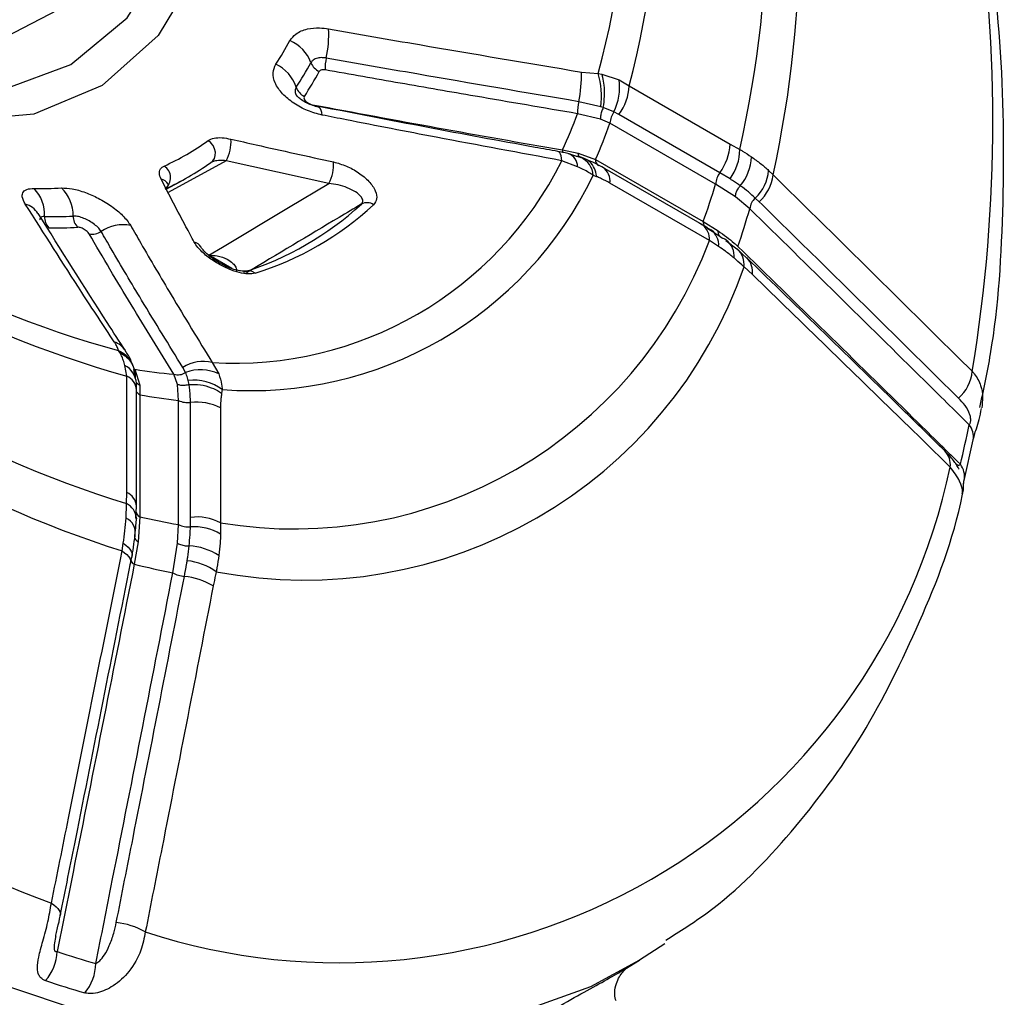
# Model space of a CAD drawing. Extents: x 5 to 415, y 5 to 292.
# Drawn here: x 300 to 303, y 131 to 134 of the extents above; entities that cross this region are included whole.
import ezdxf

# ---------------------------------------------------------------- set-up
doc = ezdxf.new("R2010")
doc.units = 0
doc.layers.get('0').update_dxf_attribs({"linetype": 'CONTINUOUS'})

msp = doc.modelspace()

# ---------------------------------------------------------------- linework, layer by layer
at = {"color": 0, "linetype": 'CONTINUOUS'}
for p, q in [((301.8888, 133.8809), (301.9384, 133.877)), ((301.9384, 133.877), (301.9495, 133.8748)), ((301.9495, 133.8748), (302.0003, 133.8579)), ((302.0003, 133.8579), (302.0298, 133.8403)), ((302.0298, 133.8403), (302.3272, 133.6686)), ((301.1126, 133.778), (301.1117, 133.7782)), ((301.9461, 133.7786), (301.881, 133.7936)), ((301.9535, 133.7763), (301.9461, 133.7786)), ((301.9449, 133.7422), (301.8777, 133.7581)), ((301.9535, 133.7762), (301.9535, 133.7763)), ((301.9849, 133.7635), (301.9535, 133.7762)), ((301.9995, 133.7558), (301.9849, 133.7635)), ((302.2969, 133.5841), (301.9995, 133.7558)), ((301.9731, 133.7302), (301.9449, 133.7422)), ((302.2848, 133.5503), (301.9731, 133.7302)), ((302.3272, 133.6686), (302.3559, 133.6528)), ((301.8198, 133.6469), (301.8192, 133.6469)), ((301.8329, 133.6512), (301.8794, 133.6422)), ((301.8827, 133.6296), (301.8505, 133.6401)), ((301.8794, 133.6422), (301.9306, 133.623)), ((300.8409, 133.6195), (300.6698, 133.5257)), ((301.144, 133.5527), (300.8409, 133.6195)), ((301.8778, 133.6018), (301.8314, 133.6196)), ((301.8996, 133.6246), (301.8839, 133.6305)), ((301.9306, 133.623), (302.2478, 133.4399)), ((301.934, 133.5724), (301.9234, 133.5763)), ((302.2455, 133.4302), (301.9523, 133.5995)), ((302.3274, 133.5658), (302.2969, 133.5841)), ((302.4411, 133.5906), (302.4544, 133.5775)), ((300.6647, 133.5356), (300.7154, 133.5635)), ((302.2662, 133.3844), (301.973, 133.5537)), ((302.343, 133.513), (302.2848, 133.5503)), ((302.3853, 133.4779), (302.343, 133.513)), ((302.4128, 133.4986), (302.4018, 133.5091)), ((302.2478, 133.4399), (302.2923, 133.4127)), ((302.2936, 133.3664), (302.2662, 133.3844)), ((302.3474, 133.3591), (302.3144, 133.3834)), ((302.3768, 133.3319), (302.3484, 133.3589)), ((300.8583, 133.3014), (300.79, 133.3408)), ((302.393, 133.2837), (302.3684, 133.3062)), ((300.5278, 133.0538), (300.5238, 133.0601)), ((300.8002, 133.0241), (300.8196, 132.9908)), ((300.5478, 132.9845), (300.5423, 133.0159)), ((300.5726, 132.982), (300.5686, 133.0039)), ((300.5723, 133.0043), (300.5862, 132.9576)), ((300.7215, 132.9948), (300.7134, 133.0098)), ((300.5478, 132.641), (300.5478, 132.9845)), ((300.6977, 132.9598), (300.6873, 132.9897)), ((300.7318, 132.9593), (300.7294, 132.9716)), ((300.5771, 132.6002), (300.5771, 132.9437)), ((300.5862, 132.9576), (300.5866, 132.9295)), ((300.7007, 132.9128), (300.6977, 132.9598)), ((300.7318, 132.9593), (300.7318, 132.9593)), ((300.8296, 132.9446), (300.8277, 132.9336)), ((300.5866, 132.9295), (300.5866, 132.5696)), ((300.7007, 132.5464), (300.7007, 132.9128)), ((300.7361, 132.5678), (300.7361, 132.9064)), ((300.8244, 132.8904), (300.8244, 132.5518)), ((303.0176, 132.6764), (303.0443, 132.796)), ((300.5472, 132.6083), (300.5478, 132.641)), ((300.5748, 132.5648), (300.5763, 132.6007)), ((300.5866, 132.5696), (300.5814, 132.4957)), ((300.7357, 132.54), (300.7361, 132.5678)), ((300.6975, 132.4917), (300.7007, 132.5464)), ((300.8244, 132.5518), (300.8247, 132.5181)), ((300.5342, 132.4686), (300.5379, 132.4915)), ((300.5814, 132.4957), (300.5702, 132.4297)), ((300.684, 132.4045), (300.6975, 132.4917)), ((300.5611, 132.4462), (300.5574, 132.4271)), ((302.1347, 131.3099), (302.0599, 131.2618)), ((302.0166, 131.2356), (302.0599, 131.2618))]:
    msp.add_line(p, q, dxfattribs=at)
at = {"color": 0, "linetype": 'CONTINUOUS', "flags": 128}
for points in [[(300.4583, 131.0973), (300.0477, 131.2346), (299.6296, 131.4328), (299.2101, 131.6894), (298.795, 132.0006), (298.3902, 132.362), (298.0013, 132.7687), (297.6337, 133.2148), (297.2927, 133.6942), (296.9831, 134.2001), (296.7091, 134.7254), (296.4746, 135.2627), (296.283, 135.8045), (296.1369, 136.3432), (296.0383, 136.8712), (295.9887, 137.3811), (295.9887, 137.8657), (296.0383, 138.3183), (296.1369, 138.7324), (296.283, 139.1024), (296.4746, 139.4229), (296.7091, 139.6895), (296.9412, 139.872)], [(298.1355, 135.9881), (298.2113, 135.6559), (298.3343, 135.319), (298.5, 134.9904), (298.7018, 134.6826), (298.932, 134.4076), (299.1818, 134.1759), (299.4416, 133.9964), (299.7014, 133.8759), (299.9512, 133.8192), (300.1814, 133.8284), (300.3832, 133.9032), (300.5488, 134.0406), (300.6719, 134.2354), (300.7477, 134.4801), (300.7732, 134.7654), (300.7477, 135.0801), (300.6719, 135.4124), (300.5488, 135.7493), (300.3832, 136.0779)], [(300.3702, 135.9186), (300.5116, 135.6022), (300.6093, 135.2831), (300.6591, 134.9742), (300.6591, 134.6883), (300.6093, 134.437), (300.5116, 134.2306), (300.3702, 134.0775), (300.1907, 133.9841), (299.9805, 133.9542), (299.7483, 133.9889), (299.5036, 134.0869), (299.2563, 134.2442), (299.0166, 134.4543), (298.7942, 134.7085), (298.5984, 134.9966), (298.4371, 135.3067), (298.317, 135.626), (298.2428, 135.9417)], [(300.8629, 134.7355), (300.8376, 134.4436), (300.7625, 134.1916), (300.6403, 133.9885), (300.4755, 133.8416), (300.274, 133.7563), (300.0431, 133.7357), (299.7912, 133.7804), (299.6062, 133.8503)], [(301.1241, 133.7542), (301.1229, 133.7613), (301.1212, 133.7673), (301.1191, 133.7721), (301.1166, 133.7755), (301.1138, 133.7776), (301.1126, 133.778)], [(300.7949, 133.6135), (300.8016, 133.6188), (300.8065, 133.6261), (300.8091, 133.6349), (300.8093, 133.6446), (300.8071, 133.6545), (300.8026, 133.6639), (300.7962, 133.6722), (300.7882, 133.6788)], [(301.8314, 133.6196), (301.8304, 133.6272), (301.829, 133.6337), (301.8272, 133.6389), (301.8251, 133.6429), (301.8226, 133.6456), (301.8198, 133.6468), (301.8198, 133.6469)], [(301.8867, 133.6295), (301.8826, 133.6308), (301.8734, 133.6322)], [(300.79, 133.3408), (300.8302, 133.3649), (301.0255, 133.4818), (301.144, 133.5527)], [(302.3162, 133.3853), (302.3123, 133.3878), (302.3045, 133.3914)], [(300.5764, 132.5649), (300.5762, 132.5609), (300.5746, 132.5536)], [(300.5379, 132.4915), (300.5454, 132.486), (300.5518, 132.4803), (300.5569, 132.4744), (300.5606, 132.4685), (300.5629, 132.4627), (300.5637, 132.4569), (300.5631, 132.4514), (300.5611, 132.4462)], [(300.5342, 132.4686), (300.5417, 132.4635), (300.548, 132.4581), (300.553, 132.4527), (300.5567, 132.4473), (300.559, 132.442), (300.5599, 132.4368), (300.5595, 132.4327)], [(300.5595, 132.4327), (300.5593, 132.4318), (300.5593, 132.4317)], [(300.3258, 131.4301), (300.3334, 131.425), (300.3398, 131.4197), (300.345, 131.4143), (300.3488, 131.4089), (300.3513, 131.4035), (300.3524, 131.3983), (300.3521, 131.3937)], [(302.0599, 131.2618), (301.9156, 131.1838), (301.5897, 131.0665)]]:
    msp.add_lwpolyline(points, dxfattribs=at)
at = {"color": 0, "linetype": 'CONTINUOUS'}
for centre, radius, start, end in [((299.206, 134.6097), 2.829, 344.9897, 15.0103), ((299.2008, 134.5788), 2.9238, 345.3696, 14.6304), ((299.092, 134.3905), 3.3462, 347.263, 12.737), ((299.0399, 134.317), 3.4937, 347.7798, 12.2202), ((298.5665, 133.7376), 4.5358, 350.6203, 9.3797), ((300.8224, 133.9907), 0.3214, 347.7081, 3.1473), ((300.1693, 134.4427), 0.9797, 326.6547, 331.3975), ((300.9831, 133.8679), 0.1155, 20.6382, 66.3341), ((301.2591, 133.8941), 0.1259, 167.0665, 183.0875), ((300.9369, 133.7987), 0.1171, 18.6974, 64.2591), ((300.1963, 134.3965), 1.0193, 326.654, 331.3981), ((301.1345, 133.9249), 0.0462, 200.6373, 246.3367), ((300.2066, 134.3784), 1.0357, 326.6552, 331.3969), ((301.5352, 133.8686), 0.3538, 347.7554, 1.9961), ((301.7103, 133.8096), 0.2378, 352.5121, 16.4624), ((301.0921, 133.8513), 0.0468, 198.6962, 244.2618), ((301.8325, 133.8368), 0.1691, 334.3139, 7.1562), ((301.8788, 133.8468), 0.1511, 322.9931, 357.5504), ((301.2551, 135.7922), 2.8283, 224.9898, 255.0155), ((302.0169, 133.7631), 0.1393, 167.3479, 182.0178), ((300.4289, 134.3027), 1.5477, 335.1077, 339.4007), ((302.0333, 133.7277), 0.0602, 143.5057, 177.5917), ((301.3223, 135.8031), 2.9231, 225.37, 254.6354), ((300.4298, 134.2807), 1.6386, 336.336, 340.3702), ((300.3436, 134.2987), 0.7628, 294.3613, 305.6493), ((300.7483, 133.6735), 0.1072, 329.7549, 5.2579), ((302.1763, 133.6751), 0.1511, 322.9931, 357.5504), ((301.8598, 133.6523), 0.027, 182.3299, 200.3538), ((301.8358, 133.6011), 0.042, 0.9829, 68.4924), ((302.2078, 133.6532), 0.1481, 323.8425, 359.8334), ((300.636, 133.569), 0.0413, 308.1639, 57.3718), ((300.3386, 134.2496), 0.7828, 294.3611, 305.6496), ((300.8652, 134.1021), 1.0799, 266.5493, 333.4614), ((301.0435, 133.6073), 0.1144, 331.5178, 4.3651), ((301.8622, 133.5733), 0.0613, 2.7819, 66.4466), ((301.951, 133.6212), 0.0205, 174.9445, 233.7453), ((302.2518, 133.635), 0.1385, 319.7596, 358.3357), ((300.9143, 134.0609), 1.1194, 265.6607, 334.35), ((301.9248, 133.5595), 0.0486, 353.1718, 55.4518), ((302.3452, 133.5477), 0.0604, 142.9881, 177.5552), ((302.3162, 133.6007), 0.1253, 313.0638, 355.3695), ((302.333, 133.5911), 0.1221, 310.7477, 353.5904), ((300.6461, 133.538), 0.0268, 26.915, 82.824), ((300.3706, 134.1298), 2, 339.8192, 343.1559), ((300.2983, 134.5171), 0.9796, 268.6109, 273.3536), ((300.1948, 133.4606), 0.1109, 357.0521, 44.0389), ((300.2767, 133.4579), 0.1133, 359.2264, 45.8384), ((300.2296, 133.4275), 0.0671, 32.6188, 73.3684), ((300.6247, 134.1563), 0.9056, 287.2232, 312.7876), ((300.6563, 134.1592), 0.9123, 287.2231, 312.7876), ((301.2563, 133.4606), 0.0352, 55.803, 117.8669), ((302.434, 133.4721), 0.049, 131.0366, 173.2803), ((300.3287, 134.0658), 2.139, 340.9231, 344.0469), ((300.3499, 133.4527), 0.0444, 177.0529, 224.041), ((300.3303, 134.4741), 1.0195, 268.6112, 273.354), ((300.4352, 133.4558), 0.0453, 179.2259, 225.8412), ((300.5367, 133.3154), 0.1151, 78.4644, 123.9332), ((302.218, 133.3902), 0.0485, 353.1621, 55.5269), ((302.2726, 133.4388), 0.0247, 177.6241, 210.0945), ((300.3431, 134.457), 1.0355, 268.6113, 273.3535), ((300.4467, 133.4485), 0.0455, 257.7626, 304.4837), ((302.2396, 133.371), 0.0542, 355.1293, 55.6078), ((300.7431, 133.3529), 0.0266, 28.1574, 80.9501), ((301.0415, 133.8405), 1.3068, 260.4354, 339.5753), ((302.28, 133.3383), 0.0593, 354.4015, 52.3628), ((301.5397, 135.8031), 3.3454, 227.2636, 252.7418), ((302.3061, 133.3134), 0.0626, 353.4415, 47.8828), ((302.3335, 133.292), 0.0601, 352.0774, 42.6654), ((301.0717, 133.7548), 1.3721, 259.0943, 340.9165), ((300.9069, 133.2652), 0.0299, 49.1593, 107.1837), ((301.6005, 135.7947), 3.4928, 227.7804, 252.2249), ((300.4891, 133.0228), 0.0661, 33.9927, 70.6942), ((300.7733, 132.917), 0.1104, 75.881, 122.8329), ((300.5117, 132.9584), 0.0651, 4.2871, 61.9661), ((300.8249, 134.5312), 1.5476, 260.6062, 264.8991), ((300.6985, 133.0316), 0.0435, 254.9897, 301.9521), ((300.7659, 132.8793), 0.1237, 64.2892, 111.0288), ((302.9214, 133.0103), 0.1208, 311.1849, 354.351), ((300.5287, 132.9399), 0.0485, 4.4775, 66.8419), ((300.7458, 132.8329), 0.1397, 53.1328, 96.7401), ((300.5988, 132.9523), 0.0259, 212.7945, 241.7969), ((300.8813, 134.5411), 1.6383, 259.6363, 263.6709), ((300.7287, 132.9664), 0.0604, 242.4479, 277.0114), ((300.7545, 132.7564), 0.1511, 62.4531, 97.0063), ((299.8793, 133.4842), 3.2182, 346.3399, 348.4655), ((302.9891, 132.8054), 0.056, 350.3638, 39.1425), ((302.9177, 132.723), 0.0594, 353.3137, 43.5501), ((301.1745, 133.096), 1.8418, 251.9162, 348.0945), ((302.9602, 132.6882), 0.0586, 349.1743, 37.824), ((300.5286, 132.5962), 0.0487, 5.297, 66.7562), ((300.5244, 132.5614), 0.0521, 3.9183, 64.1289), ((300.5284, 132.5249), 0.0444, 346.065, 66.6981), ((300.5952, 132.5882), 0.0205, 186.2644, 245.0578), ((301.0415, 134.5169), 1.9997, 256.8502, 260.187), ((300.7545, 132.4178), 0.1511, 62.4531, 97.0063), ((300.7286, 132.5999), 0.0603, 242.4225, 276.7325), ((300.7444, 132.3839), 0.1564, 59.1426, 93.1991), ((300.7249, 132.3092), 0.1743, 57.0787, 87.6775), ((300.5771, 132.4451), 0.0169, 184.0572, 245.7806), ((301.0887, 134.5029), 2.1371, 255.9573, 259.0836), ((300.704, 132.25), 0.1911, 55.547, 83.3474), ((300.7258, 132.4746), 0.0815, 239.2069, 264.4441), ((300.699, 132.1917), 0.2026, 59.1045, 84.6476), ((301.9224, 135.6743), 4.5346, 230.6214, 249.384), ((300.498, 131.166), 0.2075, 59.6845, 84.7219), ((300.2028, 131.2938), 0.1403, 318.9509, 357.4165), ((301.3616, 134.3392), 3.2173, 251.5392, 253.6653), ((300.3198, 131.2545), 0.137, 319.5284, 358.884), ((301.3419, 134.2974), 3.2636, 251.5398, 253.6647)]:
    msp.add_arc(centre, radius, start, end, dxfattribs=at)
for points, knots in [([(303.0639, 132.8918), (303.0751, 132.944), (303.116, 133.1338), (303.1375, 133.4943), (303.1333, 133.9564), (303.091, 134.2782), (303.0705, 134.4343)], [0, 0, 0, 0, 0.113965, 0.414577, 0.716058, 1, 1, 1, 1]), ([(301.0295, 133.9737), (301.0346, 133.9806), (301.0461, 133.9962), (301.0779, 134.009), (301.1127, 134.0124), (301.1344, 134.0095), (301.1434, 134.0084)], [0, 0, 0, 0, 0.25052, 0.56561, 0.821242, 1, 1, 1, 1]), ([(301.1434, 134.0084), (301.2325, 133.9928), (301.4806, 133.9495), (301.7294, 133.9077), (301.8888, 133.8809)], [0, 0, 0, 0, 0.35934, 1, 1, 1, 1]), ([(301.1365, 133.9223), (301.1328, 133.9227), (301.124, 133.9239), (301.1101, 133.9225), (301.0977, 133.9174), (301.0932, 133.9113), (301.0912, 133.9086)], [0, 0, 0, 0, 0.184165, 0.4427987, 0.7549109, 1, 1, 1, 1]), ([(301.881, 133.7936), (301.7217, 133.8206), (301.4731, 133.8628), (301.2255, 133.9065), (301.1365, 133.9223)], [0, 0, 0, 0, 0.640649, 1, 1, 1, 1]), ([(301.1241, 133.7542), (301.1098, 133.758), (301.0804, 133.7657), (301.0394, 133.7882), (301.0054, 133.8167), (300.984, 133.8481), (300.9766, 133.8792), (300.984, 133.8959), (300.9877, 133.9042)], [0, 0, 0, 0, 0.163932, 0.333686, 0.502825, 0.677142, 0.839551, 1, 1, 1, 1]), ([(301.1335, 133.8873), (301.1318, 133.8875), (301.1282, 133.888), (301.123, 133.8875), (301.1184, 133.8858), (301.1167, 133.8836), (301.1159, 133.8826)], [0, 0, 0, 0, 0.213035, 0.483814, 0.741404, 1, 1, 1, 1]), ([(301.8777, 133.7581), (301.7771, 133.7753), (301.6025, 133.805), (301.3545, 133.848), (301.2071, 133.8742), (301.1335, 133.8873)], [0, 0, 0, 0, 0.4047664, 0.7023506, 1, 1, 1, 1]), ([(301.9535, 133.7763), (301.955, 133.7873), (301.9579, 133.8092), (301.9567, 133.8403), (301.9532, 133.8619), (301.9504, 133.8716), (301.9495, 133.8748)], [0, 0, 0, 0, 0.321136, 0.642261, 0.8842, 1, 1, 1, 1]), ([(301.0478, 133.8363), (301.0464, 133.8331), (301.0437, 133.8265), (301.0444, 133.8183), (301.0472, 133.8142), (301.0473, 133.814)], [0, 0, 0, 0, 0.482896, 0.978774, 1, 1, 1, 1]), ([(301.1124, 133.7781), (301.1123, 133.7781), (301.1078, 133.7787), (301.0959, 133.7822), (301.0789, 133.7892), (301.0637, 133.7983), (301.0529, 133.8074), (301.0479, 133.8128), (301.0464, 133.8159), (301.0467, 133.815), (301.0467, 133.815)], [0, 0, 0, 0, 0.003515, 0.170497, 0.348212, 0.539896, 0.702844, 0.850632, 0.99831, 1, 1, 1, 1]), ([(301.0718, 133.8091), (301.0714, 133.8084), (301.0704, 133.8063), (301.0708, 133.8018), (301.0743, 133.7961), (301.0804, 133.7908), (301.0879, 133.7866), (301.0933, 133.7852), (301.096, 133.7845)], [0, 0, 0, 0, 0.086826, 0.2507609, 0.4366302, 0.630115, 0.8148112, 1, 1, 1, 1]), ([(301.096, 133.7845), (301.2185, 133.7618), (301.4635, 133.7162), (301.7098, 133.6729), (301.8329, 133.6512)], [0, 0, 0, 0, 0.500125, 1, 1, 1, 1]), ([(301.8198, 133.6469), (301.7973, 133.6509), (301.5604, 133.6929), (301.3255, 133.7385), (301.113, 133.7797)], [0, 0, 0, 0, 0.0948974, 1, 1, 1, 1]), ([(301.8314, 133.6196), (301.7077, 133.6424), (301.4953, 133.6816), (301.2599, 133.7272), (301.148, 133.7494), (301.1241, 133.7542)], [0, 0, 0, 0, 0.523221, 0.898385, 1, 1, 1, 1]), ([(301.9535, 133.7762), (301.9534, 133.7761), (301.9514, 133.7721), (301.9478, 133.7635), (301.9456, 133.7535), (301.9449, 133.7465), (301.9449, 133.7437), (301.9449, 133.7422)], [0, 0, 0, 0, 0.0099278, 0.3673467, 0.7247735, 0.8523304, 1, 1, 1, 1]), ([(300.7882, 133.6788), (300.7936, 133.6816), (300.8044, 133.6871), (300.8286, 133.6882), (300.8463, 133.6849), (300.855, 133.6833)], [0, 0, 0, 0, 0.33672, 0.673366, 1, 1, 1, 1]), ([(300.855, 133.6833), (300.88, 133.6776), (300.9804, 133.6546), (301.0815, 133.6326), (301.1575, 133.616)], [0, 0, 0, 0, 0.248087, 1, 1, 1, 1]), ([(301.856, 133.639), (301.8511, 133.6402), (301.8397, 133.6432), (301.8266, 133.6451), (301.819, 133.6463)], [0, 0, 0, 0, 0.425005, 1, 1, 1, 1]), ([(301.8858, 133.6284), (301.8844, 133.6293), (301.8818, 133.6311), (301.88, 133.6367), (301.8795, 133.6408), (301.8794, 133.6422)], [0, 0, 0, 0, 0.403735, 0.800472, 1, 1, 1, 1]), ([(302.3559, 133.6528), (302.3587, 133.6512), (302.3705, 133.6442), (302.3817, 133.6367), (302.3903, 133.631)], [0, 0, 0, 0, 0.230977, 1, 1, 1, 1]), ([(300.6495, 133.5646), (300.647, 133.5712), (300.6419, 133.5843), (300.6472, 133.5975), (300.6555, 133.6022), (300.6582, 133.6038)], [0, 0, 0, 0, 0.3990549, 0.7988923, 1, 1, 1, 1]), ([(300.8409, 133.6195), (300.8346, 133.6199), (300.8223, 133.6207), (300.8067, 133.6188), (300.7983, 133.6158), (300.7954, 133.6139), (300.7949, 133.6135)], [0, 0, 0, 0, 0.343193, 0.678218, 0.940899, 1, 1, 1, 1]), ([(301.1575, 133.616), (301.1705, 133.6123), (301.1963, 133.605), (301.2331, 133.5844), (301.2637, 133.559), (301.2828, 133.5314), (301.288, 133.5063), (301.2799, 133.495), (301.276, 133.4897)], [0, 0, 0, 0, 0.169055, 0.337838, 0.518187, 0.69629, 0.857253, 1, 1, 1, 1]), ([(301.9582, 133.596), (301.9524, 133.5994), (301.9302, 133.6123), (301.908, 133.6212), (301.8915, 133.6279)], [0, 0, 0, 0, 0.259627, 1, 1, 1, 1]), ([(301.934, 133.5724), (301.9336, 133.5749), (301.932, 133.5856), (301.9252, 133.6033), (301.9134, 133.619), (301.9027, 133.6223), (301.8991, 133.6234)], [0, 0, 0, 0, 0.099749, 0.425257, 0.808659, 1, 1, 1, 1]), ([(302.3903, 133.631), (302.3995, 133.6244), (302.4177, 133.6115), (302.4334, 133.5974), (302.4411, 133.5906)], [0, 0, 0, 0, 0.512722, 1, 1, 1, 1]), ([(301.9234, 133.5763), (301.9191, 133.5792), (301.9052, 133.5883), (301.889, 133.5963), (301.8778, 133.6018)], [0, 0, 0, 0, 0.311814, 1, 1, 1, 1]), ([(302.4544, 133.5775), (302.5017, 133.531), (302.6979, 133.3382), (302.8933, 133.145), (303.0416, 132.9984)], [0, 0, 0, 0, 0.240898, 1, 1, 1, 1]), ([(300.7473, 133.3791), (300.7391, 133.3943), (300.7059, 133.4554), (300.6737, 133.5178), (300.6495, 133.5646)], [0, 0, 0, 0, 0.2480866, 1, 1, 1, 1]), ([(300.6702, 133.5502), (300.6697, 133.5512), (300.6687, 133.5531), (300.6689, 133.5526), (300.6689, 133.5524)], [0, 0, 0, 0, 0.532806, 1, 1, 1, 1]), ([(301.2398, 133.4917), (301.2417, 133.4941), (301.244, 133.4971), (301.2443, 133.504), (301.2423, 133.509), (301.2355, 133.518), (301.2232, 133.5283), (301.1997, 133.54), (301.1725, 133.5489), (301.1534, 133.5515), (301.144, 133.5527)], [0, 0, 0, 0, 0.10417, 0.129035, 0.259092, 0.282407, 0.46203, 0.650328, 0.827203, 1, 1, 1, 1]), ([(301.973, 133.5537), (301.9648, 133.5581), (301.9524, 133.5648), (301.9394, 133.5702), (301.9346, 133.5721), (301.934, 133.5724)], [0, 0, 0, 0, 0.631965, 0.947502, 1, 1, 1, 1]), ([(302.3575, 133.5456), (302.35, 133.5509), (302.3402, 133.5578), (302.3298, 133.5643), (302.3274, 133.5658)], [0, 0, 0, 0, 0.770778, 1, 1, 1, 1]), ([(302.343, 133.513), (302.3432, 133.5154), (302.3438, 133.5211), (302.3474, 133.5311), (302.3526, 133.5398), (302.3565, 133.5444), (302.3575, 133.5456)], [0, 0, 0, 0, 0.218162, 0.524175, 0.876013, 1, 1, 1, 1]), ([(302.4018, 133.5091), (302.3951, 133.5153), (302.3813, 133.5278), (302.3656, 133.5395), (302.3575, 133.5455)], [0, 0, 0, 0, 0.486742, 1, 1, 1, 1]), ([(300.2488, 133.4918), (300.2478, 133.4935), (300.242, 133.5031), (300.2378, 133.5178), (300.2431, 133.5295), (300.2547, 133.5366), (300.2669, 133.5373), (300.2745, 133.5378)], [0, 0, 0, 0, 0.061609, 0.350598, 0.605123, 0.749517, 1, 1, 1, 1]), ([(300.3556, 133.5392), (300.3657, 133.5389), (300.3861, 133.5383), (300.4251, 133.5269), (300.4656, 133.509), (300.5043, 133.4855), (300.5394, 133.457), (300.5528, 133.4381), (300.5597, 133.4282)], [0, 0, 0, 0, 0.1605243, 0.3229363, 0.4754804, 0.6442874, 0.8138344, 1, 1, 1, 1]), ([(300.5109, 133.0852), (300.4792, 133.1336), (300.3909, 133.2681), (300.3043, 133.4045), (300.2488, 133.4918)], [0, 0, 0, 0, 0.359631, 1, 1, 1, 1]), ([(301.2398, 133.4917), (301.218, 133.4786), (301.105, 133.411), (300.9921, 133.3434), (300.901, 133.2889)], [0, 0, 0, 0, 0.193877, 1, 1, 1, 1]), ([(303.0009, 132.9194), (302.8524, 133.066), (302.6567, 133.2592), (302.4601, 133.4521), (302.4128, 133.4986)], [0, 0, 0, 0, 0.75911, 1, 1, 1, 1]), ([(300.5442, 133.0595), (300.5261, 133.0871), (300.4388, 133.2208), (300.3541, 133.3565), (300.287, 133.4642)], [0, 0, 0, 0, 0.206556, 1, 1, 1, 1]), ([(303.0325, 132.8407), (302.9885, 132.8842), (302.8589, 133.0122), (302.6434, 133.2247), (302.4713, 133.3935), (302.3853, 133.4779)], [0, 0, 0, 0, 0.204564, 0.602291, 1, 1, 1, 1]), ([(300.3056, 133.4549), (300.3026, 133.4548), (300.2978, 133.4545), (300.2933, 133.4517), (300.2911, 133.4488), (300.2922, 133.4455), (300.2924, 133.4447)], [0, 0, 0, 0, 0.340124, 0.53758, 0.890137, 1, 1, 1, 1]), ([(300.4724, 133.411), (300.4722, 133.4113), (300.47, 133.4152), (300.4634, 133.4232), (300.4496, 133.4346), (300.4336, 133.4443), (300.4172, 133.4515), (300.4019, 133.456), (300.3939, 133.4563), (300.3899, 133.4564)], [0, 0, 0, 0, 0.016289, 0.189693, 0.36396, 0.535703, 0.687587, 0.845835, 1, 1, 1, 1]), ([(302.2798, 133.4099), (302.2711, 133.4152), (302.2576, 133.4234), (302.2415, 133.4323), (302.2357, 133.4355)], [0, 0, 0, 0, 0.639737, 1, 1, 1, 1]), ([(300.437, 133.404), (300.4368, 133.4044), (300.4355, 133.4064), (300.4321, 133.4102), (300.426, 133.4149), (300.4196, 133.4187), (300.4135, 133.4214), (300.408, 133.4231), (300.4051, 133.4232), (300.4037, 133.4233)], [0, 0, 0, 0, 0.0473993, 0.2398679, 0.4205795, 0.5825142, 0.7266812, 0.8630631, 1, 1, 1, 1]), ([(300.6873, 132.9897), (300.6448, 133.0579), (300.56, 133.1945), (300.478, 133.3342), (300.437, 133.404)], [0, 0, 0, 0, 0.499935, 1, 1, 1, 1]), ([(300.7134, 133.0098), (300.6728, 133.0758), (300.6015, 133.1914), (300.5217, 133.3257), (300.4823, 133.3938), (300.4724, 133.411)], [0, 0, 0, 0, 0.49855, 0.873831, 1, 1, 1, 1]), ([(300.5597, 133.4282), (300.5696, 133.411), (300.6089, 133.3423), (300.6885, 133.2069), (300.7597, 133.0905), (300.8002, 133.0241)], [0, 0, 0, 0, 0.126074, 0.501262, 1, 1, 1, 1]), ([(302.2598, 133.4201), (302.2663, 133.4162), (302.2819, 133.407), (302.2962, 133.3971), (302.3045, 133.3914)], [0, 0, 0, 0, 0.421616, 1, 1, 1, 1]), ([(302.3045, 133.3914), (302.3041, 133.3915), (302.3011, 133.3926), (302.296, 133.3965), (302.2925, 133.4043), (302.2924, 133.4105), (302.2923, 133.4127)], [0, 0, 0, 0, 0.044008, 0.397592, 0.778127, 1, 1, 1, 1]), ([(302.2923, 133.4127), (302.3087, 133.4009), (302.3292, 133.386), (302.3466, 133.37), (302.3502, 133.3667)], [0, 0, 0, 0, 0.796077, 1, 1, 1, 1]), ([(300.9264, 133.2878), (300.9199, 133.2867), (300.9067, 133.2843), (300.8793, 133.2891), (300.8486, 133.2995), (300.8153, 133.3162), (300.7828, 133.3384), (300.7591, 133.3606), (300.7505, 133.3741), (300.7473, 133.3791)], [0, 0, 0, 0, 0.128016, 0.255937, 0.39135, 0.542976, 0.711931, 0.892356, 1, 1, 1, 1]), ([(300.8981, 133.2938), (300.8982, 133.2938), (300.8985, 133.2939), (300.8934, 133.2932), (300.8836, 133.2941), (300.8678, 133.2975), (300.8461, 133.3052), (300.8196, 133.3184), (300.794, 133.3358), (300.7764, 133.3519), (300.768, 133.3627), (300.7669, 133.3649), (300.7667, 133.3655)], [0, 0, 0, 0, 0.031452, 0.097646, 0.173184, 0.263364, 0.382029, 0.528861, 0.70067, 0.853987, 0.96506, 1, 1, 1, 1]), ([(302.339, 133.3326), (302.3307, 133.3392), (302.3163, 133.3507), (302.3003, 133.3617), (302.2936, 133.3664)], [0, 0, 0, 0, 0.57791, 1, 1, 1, 1]), ([(302.3502, 133.3667), (302.4367, 133.2824), (302.6097, 133.1139), (302.8281, 132.8996), (302.9602, 132.7697), (303.0065, 132.7242)], [0, 0, 0, 0, 0.393869, 0.787762, 1, 1, 1, 1]), ([(300.79, 133.3408), (300.7902, 133.3408), (300.7986, 133.3408), (300.8174, 133.3391), (300.8423, 133.3312), (300.8604, 133.3187), (300.8706, 133.3057), (300.8719, 133.2967), (300.8726, 133.2922)], [0, 0, 0, 0, 0.006189, 0.22579, 0.50488, 0.709382, 0.854342, 1, 1, 1, 1]), ([(302.3684, 133.3062), (302.3662, 133.3083), (302.357, 133.3172), (302.3468, 133.3259), (302.339, 133.3326)], [0, 0, 0, 0, 0.23384, 1, 1, 1, 1]), ([(302.9607, 132.7638), (302.9192, 132.8045), (302.7256, 132.9945), (302.5301, 133.1842), (302.3764, 133.3332)], [0, 0, 0, 0, 0.214274, 1, 1, 1, 1]), ([(302.9767, 132.716), (302.9292, 132.7624), (302.7355, 132.952), (302.5404, 133.141), (302.393, 133.2837)], [0, 0, 0, 0, 0.244875, 1, 1, 1, 1]), ([(300.5238, 133.0601), (300.5223, 133.0638), (300.5201, 133.0693), (300.5156, 133.0778), (300.5126, 133.0825), (300.5109, 133.0852)], [0, 0, 0, 0, 0.471679, 0.69824, 1, 1, 1, 1]), ([(300.5238, 133.0601), (300.5309, 133.0561), (300.5449, 133.048), (300.5595, 133.0316), (300.5642, 133.0192), (300.5662, 133.014)], [0, 0, 0, 0, 0.367704, 0.735404, 1, 1, 1, 1]), ([(300.5423, 133.0159), (300.5409, 133.0212), (300.5382, 133.0311), (300.5331, 133.0437), (300.5295, 133.0506), (300.5278, 133.0538)], [0, 0, 0, 0, 0.375547, 0.711608, 1, 1, 1, 1]), ([(300.5278, 133.0538), (300.5347, 133.0496), (300.5485, 133.0413), (300.5631, 133.023), (300.5723, 133.002), (300.5727, 132.9867), (300.5729, 132.979)], [0, 0, 0, 0, 0.249938, 0.499918, 0.749942, 1, 1, 1, 1]), ([(300.5662, 133.0146), (300.5621, 133.0264), (300.5568, 133.0417), (300.5455, 133.056), (300.5429, 133.0592)], [0, 0, 0, 0, 0.773822, 1, 1, 1, 1]), ([(300.7294, 132.9716), (300.7288, 132.9742), (300.7268, 132.9824), (300.7237, 132.9898), (300.7215, 132.9948)], [0, 0, 0, 0, 0.314684, 1, 1, 1, 1]), ([(303.0416, 132.9984), (303.0436, 132.996), (303.0544, 132.9834), (303.0672, 132.9586), (303.0739, 132.9249), (303.0707, 132.9014), (303.0693, 132.8911)], [0, 0, 0, 0, 0.084716, 0.444072, 0.755924, 1, 1, 1, 1]), ([(300.577, 132.9656), (300.5777, 132.9644), (300.579, 132.9623), (300.5824, 132.9597), (300.5848, 132.9583), (300.5862, 132.9576)], [0, 0, 0, 0, 0.36425, 0.658877, 1, 1, 1, 1]), ([(300.8196, 132.9908), (300.8228, 132.9807), (300.8276, 132.966), (300.8291, 132.9497), (300.8296, 132.9446)], [0, 0, 0, 0, 0.688191, 1, 1, 1, 1]), ([(300.577, 132.9435), (300.577, 132.9472), (300.5771, 132.9544), (300.5767, 132.9603), (300.5765, 132.9633)], [0, 0, 0, 0, 0.507473, 1, 1, 1, 1]), ([(300.7318, 132.9593), (300.7298, 132.9587), (300.7236, 132.9569), (300.7134, 132.9561), (300.7039, 132.9575), (300.6993, 132.9592), (300.6977, 132.9598)], [0, 0, 0, 0, 0.163209, 0.531175, 0.843122, 1, 1, 1, 1]), ([(300.7318, 132.9593), (300.7429, 132.9596), (300.7651, 132.9601), (300.7965, 132.9516), (300.8167, 132.9416), (300.8256, 132.9351), (300.8277, 132.9336)], [0, 0, 0, 0, 0.321621, 0.643253, 0.916319, 1, 1, 1, 1]), ([(300.7361, 132.9064), (300.7357, 132.9182), (300.7353, 132.9357), (300.733, 132.9525), (300.732, 132.9584), (300.7318, 132.9593)], [0, 0, 0, 0, 0.636732, 0.943325, 1, 1, 1, 1]), ([(300.8277, 132.9336), (300.8276, 132.9328), (300.8269, 132.9278), (300.8251, 132.9138), (300.8247, 132.8998), (300.8244, 132.8904)], [0, 0, 0, 0, 0.052493, 0.368029, 1, 1, 1, 1]), ([(303.0325, 132.8407), (303.0331, 132.8415), (303.0343, 132.843), (303.0358, 132.8466), (303.0367, 132.8506), (303.0372, 132.8554), (303.0368, 132.8624), (303.0328, 132.8785), (303.0209, 132.898), (303.0076, 132.9123), (303.0009, 132.9194)], [0, 0, 0, 0, 0.046754, 0.084135, 0.1218, 0.153834, 0.205005, 0.304246, 0.652433, 1, 1, 1, 1]), ([(303.0444, 132.7962), (303.0445, 132.7966), (303.0449, 132.7993), (303.0479, 132.8108), (303.054, 132.8308), (303.0629, 132.858), (303.0667, 132.878), (303.0687, 132.889)], [0, 0, 0, 0, 0.03001, 0.211255, 0.415769, 0.680046, 1, 1, 1, 1]), ([(303.0028, 132.7097), (303.0028, 132.7098), (303.0027, 132.7098), (303.0019, 132.7114), (302.9991, 132.7163), (302.9904, 132.7302), (302.9776, 132.7474), (302.964, 132.7601), (302.9598, 132.764)], [0, 0, 0, 0, 0.029518, 0.067102, 0.172143, 0.386244, 0.813925, 1, 1, 1, 1]), ([(303.0115, 132.6371), (303.0123, 132.639), (303.0147, 132.6447), (303.0075, 132.6747), (302.9872, 132.702), (302.9767, 132.716)], [0, 0, 0, 0, 0.190828, 0.582551, 1, 1, 1, 1]), ([(302.9932, 132.7255), (302.9933, 132.7254), (302.9965, 132.7225), (303.0004, 132.7208), (303.005, 132.7233), (303.0065, 132.7242)], [0, 0, 0, 0, 0.038327, 0.673611, 1, 1, 1, 1]), ([(303.0127, 132.6371), (303.0135, 132.6401), (303.0155, 132.6474), (303.016, 132.657), (303.0159, 132.6635), (303.0158, 132.666), (303.0158, 132.6673), (303.0158, 132.6673), (303.0159, 132.666), (303.015, 132.6657), (303.0174, 132.6751), (303.0179, 132.6771)], [0, 0, 0, 0, 0.082956, 0.203924, 0.256338, 0.29583, 0.338142, 0.405245, 0.520311, 0.895847, 1, 1, 1, 1]), ([(302.1378, 131.3211), (302.179, 131.3469), (302.3161, 131.433), (302.5126, 131.6353), (302.7255, 131.9204), (302.8901, 132.2579), (302.9857, 132.4996), (303.0129, 132.6365), (303.013, 132.6368)], [0, 0, 0, 0, 0.095631, 0.31889, 0.543159, 0.769861, 0.999402, 1, 1, 1, 1]), ([(300.546, 132.5656), (300.5465, 132.5767), (300.5472, 132.5911), (300.5472, 132.6051), (300.5472, 132.6083)], [0, 0, 0, 0, 0.771054, 1, 1, 1, 1]), ([(300.5379, 132.4915), (300.5397, 132.5038), (300.5433, 132.529), (300.5451, 132.5532), (300.546, 132.5656)], [0, 0, 0, 0, 0.489841, 1, 1, 1, 1]), ([(300.5746, 132.5536), (300.5744, 132.5507), (300.5737, 132.5377), (300.5725, 132.5244), (300.5715, 132.5142)], [0, 0, 0, 0, 0.2292059, 1, 1, 1, 1]), ([(300.732, 132.4834), (300.7331, 132.4944), (300.7349, 132.5136), (300.7355, 132.5322), (300.7357, 132.54)], [0, 0, 0, 0, 0.578374, 1, 1, 1, 1]), ([(300.5715, 132.5142), (300.5701, 132.5027), (300.5674, 132.4804), (300.5632, 132.4574), (300.5611, 132.4462)], [0, 0, 0, 0, 0.513256, 1, 1, 1, 1]), ([(300.5715, 132.5142), (300.5713, 132.5134), (300.5702, 132.5105), (300.5712, 132.5054), (300.5754, 132.4999), (300.5796, 132.4969), (300.5814, 132.4957)], [0, 0, 0, 0, 0.123984, 0.475823, 0.781832, 1, 1, 1, 1]), ([(300.8247, 132.5181), (300.8243, 132.5094), (300.8234, 132.4888), (300.821, 132.4677), (300.8197, 132.4555)], [0, 0, 0, 0, 0.424618, 1, 1, 1, 1]), ([(300.6975, 132.4917), (300.6995, 132.4906), (300.7051, 132.4876), (300.7165, 132.4843), (300.7265, 132.4833), (300.7314, 132.4834), (300.732, 132.4834)], [0, 0, 0, 0, 0.221872, 0.602404, 0.955982, 1, 1, 1, 1]), ([(300.7262, 132.4398), (300.7267, 132.4432), (300.7291, 132.4578), (300.7307, 132.4723), (300.732, 132.4834)], [0, 0, 0, 0, 0.232217, 1, 1, 1, 1]), ([(300.3258, 131.4301), (300.3426, 131.5135), (300.4124, 131.8598), (300.4816, 132.2059), (300.5342, 132.4686)], [0, 0, 0, 0, 0.2408614, 1, 1, 1, 1]), ([(300.8197, 132.4555), (300.818, 132.4433), (300.8158, 132.4274), (300.8128, 132.4113), (300.8121, 132.4075)], [0, 0, 0, 0, 0.768027, 1, 1, 1, 1]), ([(300.5702, 132.4297), (300.5402, 132.2783), (300.4804, 131.9756), (300.4044, 131.5948), (300.3585, 131.3654), (300.3429, 131.2875)], [0, 0, 0, 0, 0.397709, 0.795436, 1, 1, 1, 1]), ([(300.3521, 131.3937), (300.3672, 131.4689), (300.4368, 131.8154), (300.5055, 132.1617), (300.5592, 132.4328)], [0, 0, 0, 0, 0.217143, 1, 1, 1, 1]), ([(300.7179, 132.3934), (300.7201, 132.4054), (300.7231, 132.421), (300.7256, 132.4363), (300.7262, 132.4398)], [0, 0, 0, 0, 0.774268, 1, 1, 1, 1]), ([(300.4568, 131.2518), (300.473, 131.3334), (300.5193, 131.5664), (300.5953, 131.9507), (300.6545, 132.2532), (300.684, 132.4045)], [0, 0, 0, 0, 0.2122373, 0.6061306, 1, 1, 1, 1]), ([(300.5171, 131.3726), (300.5336, 131.456), (300.6011, 131.7964), (300.6676, 132.1365), (300.7179, 132.3934)], [0, 0, 0, 0, 0.244889, 1, 1, 1, 1]), ([(300.8121, 132.4075), (300.8114, 132.4044), (300.8081, 132.3906), (300.8052, 132.3765), (300.803, 132.3655)], [0, 0, 0, 0, 0.226411, 1, 1, 1, 1]), ([(300.803, 132.3655), (300.7529, 132.1088), (300.6866, 131.7688), (300.6193, 131.4285), (300.6028, 131.3451)], [0, 0, 0, 0, 0.7551257, 1, 1, 1, 1]), ([(300.3085, 131.2017), (300.3072, 131.2022), (300.3003, 131.2047), (300.2936, 131.2102), (300.2862, 131.2219), (300.283, 131.24), (300.2882, 131.2738), (300.3011, 131.3198), (300.3164, 131.3749), (300.3226, 131.4117), (300.3258, 131.4301)], [0, 0, 0, 0, 0.021827, 0.109709, 0.140021, 0.257687, 0.395503, 0.580315, 0.790312, 1, 1, 1, 1]), ([(300.3387, 131.3329), (300.3391, 131.335), (300.3408, 131.343), (300.3455, 131.3633), (300.3499, 131.3819), (300.3519, 131.3931), (300.352, 131.3937)], [0, 0, 0, 0, 0.10287, 0.396905, 0.970611, 1, 1, 1, 1]), ([(300.4568, 131.2518), (300.4607, 131.2543), (300.47, 131.2602), (300.4841, 131.2793), (300.4982, 131.3067), (300.5096, 131.3393), (300.5148, 131.3622), (300.5171, 131.3726)], [0, 0, 0, 0, 0.119998, 0.282349, 0.502313, 0.774748, 1, 1, 1, 1]), ([(300.6028, 131.3451), (300.5993, 131.3269), (300.5916, 131.286), (300.559, 131.2291), (300.5128, 131.1856), (300.469, 131.166), (300.4396, 131.1623), (300.4283, 131.1646), (300.424, 131.1655)], [0, 0, 0, 0, 0.198231, 0.445617, 0.663721, 0.843381, 0.940392, 1, 1, 1, 1]), ([(300.3386, 131.3325), (300.3384, 131.3314), (300.3367, 131.3233), (300.3347, 131.3124), (300.3337, 131.3009), (300.3338, 131.2955), (300.3345, 131.2914), (300.336, 131.2887), (300.3384, 131.2871), (300.3408, 131.287), (300.3424, 131.2874), (300.3429, 131.2875)], [0, 0, 0, 0, 0.062763, 0.443627, 0.563103, 0.657987, 0.730556, 0.804791, 0.86972, 0.965544, 1, 1, 1, 1]), ([(301.6534, 131.029), (301.658, 131.0318), (301.6853, 131.0482), (301.7432, 131.0818), (301.8274, 131.1291), (301.9089, 131.1742), (301.9734, 131.2102), (302.0103, 131.2315), (302.0164, 131.2355), (302.0166, 131.2356)], [0, 0, 0, 0, 0.03868, 0.229604, 0.421381, 0.613217, 0.804397, 0.994589, 1, 1, 1, 1]), ([(301.9909, 131.1418), (301.9894, 131.1479), (301.9856, 131.1629), (301.9892, 131.1862), (301.9972, 131.2078), (302.0075, 131.2235), (302.0166, 131.2334), (302.0223, 131.2385), (302.0254, 131.2409), (302.0269, 131.242), (302.0267, 131.2419), (302.0266, 131.2418)], [0, 0, 0, 0, 0.133613, 0.328849, 0.49362, 0.630793, 0.734435, 0.802615, 0.862422, 0.940889, 1, 1, 1, 1])]:
    msp.add_open_spline(points, degree=3, knots=knots, dxfattribs=at)

doc.saveas('drawing.dxf')
